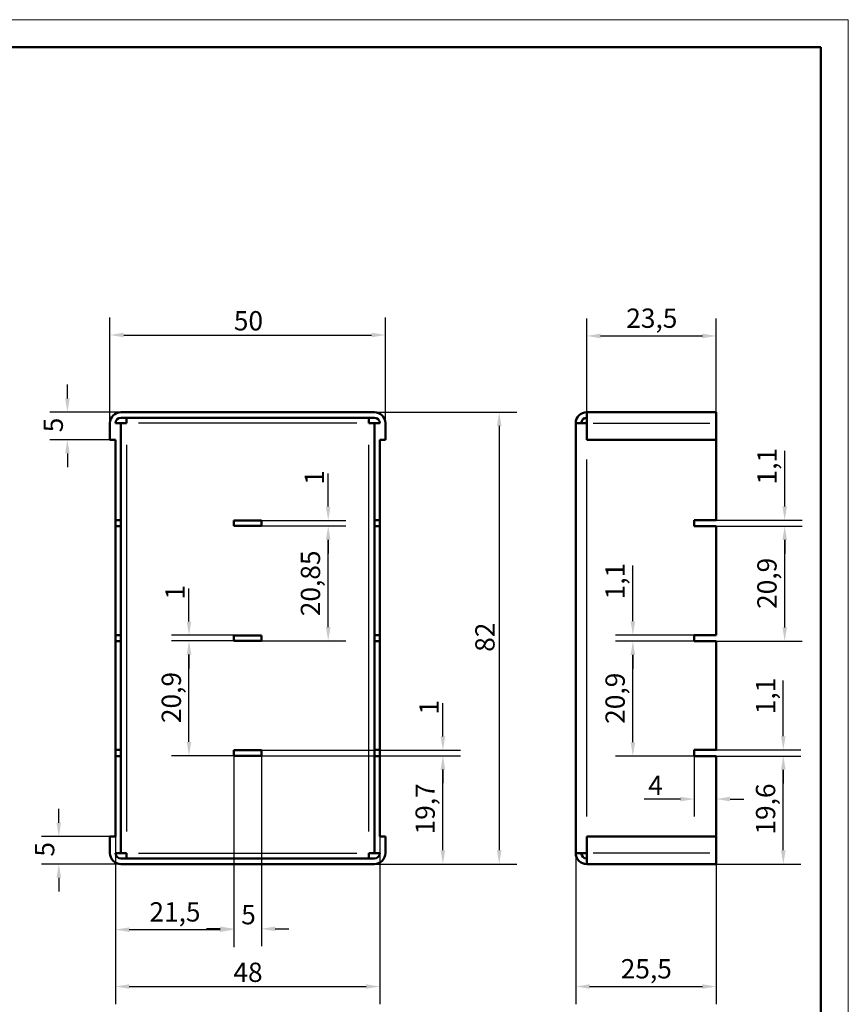
# Model space of a CAD drawing. Extents: x 0 to 420, y 0 to 297.
# Drawn here: x 270 to 420, y 118 to 297 of the extents above; entities that cross this region are included whole.
import ezdxf

# ---------------------------------------------------------------- set-up
doc = ezdxf.new("R2010")
doc.units = 0
doc.layers.get('0').update_dxf_attribs({"lineweight": 25})
for name, color, linetype, lineweight in [('Geometria schizzo(ISO)', 7, 'Continuous', 50), ('Quote(ISO)', 7, 'Continuous', 25), ('Spigoli tangenti visibili(ISO)', 251, 'Continuous', 30), ('Spigoli visibili(ISO)', 7, 'Continuous', 50)]:
    doc.layers.add(name, color=color, linetype=linetype, lineweight=lineweight)
doc.styles.add('DEFAULT-ISO~0', font='ARIAL.TTF')
doc.dimstyles.new('DEFAULT-ISO-Metodo 1b', dxfattribs={"dimtxt": 3.5, "dimasz": 2.5, "dimexe": 3.175, "dimexo": 0, "dimgap": 0.762, "dimtad": 1, "dimtoh": 1, "dimrnd": 1e-08, "dimtxsty": 'DEFAULT-ISO~0', "dimcen": 0.09, "dimdle": 10, "dimclrd": 2, "dimclre": 2, "dimclrt": 6, "dimazin": 2, "dimtfac": 0.714286, "dimtofl": 0, "dimtmove": 0, "dimatfit": 3, "dimfxl": 0, "dimtolj": 1, "dimlwd": 25, "dimlwe": 25, "dimarcsym": 0})

# ---------------------------------------------------------------- blocks, each defined once
blk = doc.blocks.new('Bordi A3')
at = {"layer": 'Geometria schizzo(ISO)', "color": 4, "lineweight": 18}
for p, q in [((0, 297), (420, 297)), ((420, 297), (420, 0))]:
    blk.add_line(p, q, dxfattribs=at)
at = {"layer": 'Geometria schizzo(ISO)'}
for p, q in [((5, 292), (415, 292)), ((415, 292), (415, 5))]:
    blk.add_line(p, q, dxfattribs=at)
blk = doc.blocks.new('*D82')
at = {"layer": 'Defpoints', "color": 0, "linetype": 'Continuous'}
for p in [(335.97, 239.78), (285.97, 223.78), (335.97, 223.78)]:
    blk.add_point(p, dxfattribs=at)
at = {"layer": 'Quote(ISO)', "color": 2, "linetype": 'Continuous', "lineweight": 25}
for p, q in [((285.97, 223.78), (285.97, 242.95)), ((335.97, 223.78), (335.97, 242.95)), ((288.47, 239.78), (333.47, 239.78))]:
    blk.add_line(p, q, dxfattribs=at)
at = {"layer": 'Quote(ISO)', "color": 2, "linetype": 'Continuous'}
for points in [[(288.47, 240.19), (288.47, 239.36), (285.97, 239.78)], [(333.47, 240.19), (333.47, 239.36), (335.97, 239.78)]]:
    blk.add_solid(points, dxfattribs=at)
at = {"layer": 'Quote(ISO)', "color": 6, "linetype": 'Continuous', "lineweight": 25, "insert": (308.46, 244.11), "char_height": 3.5, "attachment_point": 1, "style": 'DEFAULT-ISO~0'}
blk.add_mtext('\\A1;50', dxfattribs=at)
blk = doc.blocks.new('*D83')
at = {"layer": 'Defpoints', "color": 0, "linetype": 'Continuous'}
for p in [(286.97, 148.78), (334.97, 148.78), (334.97, 121.55)]:
    blk.add_point(p, dxfattribs=at)
at = {"layer": 'Quote(ISO)', "color": 2, "linetype": 'Continuous', "lineweight": 25}
for p, q in [((286.97, 148.78), (286.97, 118.37)), ((334.97, 148.78), (334.97, 118.37)), ((289.47, 121.55), (332.47, 121.55))]:
    blk.add_line(p, q, dxfattribs=at)
at = {"layer": 'Quote(ISO)', "color": 2, "linetype": 'Continuous'}
for points in [[(289.47, 121.96), (289.47, 121.13), (286.97, 121.55)], [(332.47, 121.96), (332.47, 121.13), (334.97, 121.55)]]:
    blk.add_solid(points, dxfattribs=at)
at = {"layer": 'Quote(ISO)', "color": 6, "linetype": 'Continuous', "lineweight": 25, "insert": (308.38, 125.88), "char_height": 3.5, "attachment_point": 1, "style": 'DEFAULT-ISO~0'}
blk.add_mtext('\\A1;48', dxfattribs=at)
blk = doc.blocks.new('*D84')
at = {"layer": 'Defpoints', "color": 0, "linetype": 'Continuous'}
for p in [(396.03, 148.78), (370.53, 145.78), (396.03, 121.55)]:
    blk.add_point(p, dxfattribs=at)
at = {"layer": 'Quote(ISO)', "color": 2, "linetype": 'Continuous', "lineweight": 25}
for p, q in [((396.03, 148.78), (396.03, 118.37)), ((370.53, 145.78), (370.53, 118.37)), ((373.03, 121.55), (393.53, 121.55))]:
    blk.add_line(p, q, dxfattribs=at)
at = {"layer": 'Quote(ISO)', "color": 2, "linetype": 'Continuous'}
for points in [[(373.03, 121.96), (373.03, 121.13), (370.53, 121.55)], [(393.53, 121.96), (393.53, 121.13), (396.03, 121.55)]]:
    blk.add_solid(points, dxfattribs=at)
at = {"layer": 'Quote(ISO)', "color": 6, "linetype": 'Continuous', "lineweight": 25, "insert": (378.69, 126.52), "char_height": 3.5, "attachment_point": 1, "style": 'DEFAULT-ISO~0'}
blk.add_mtext('\\A1;25,5', dxfattribs=at)
blk = doc.blocks.new('*D85')
at = {"layer": 'Defpoints', "color": 0, "linetype": 'Continuous'}
for p in [(396.03, 163.38), (408.2, 163.38), (396.03, 143.78)]:
    blk.add_point(p, dxfattribs=at)
at = {"layer": 'Quote(ISO)', "color": 2, "linetype": 'Continuous', "lineweight": 25}
for p, q in [((396.03, 163.38), (411.38, 163.38)), ((408.2, 146.28), (408.2, 160.88)), ((396.03, 143.78), (411.38, 143.78))]:
    blk.add_line(p, q, dxfattribs=at)
at = {"layer": 'Quote(ISO)', "color": 2, "linetype": 'Continuous'}
for points in [[(407.78, 160.88), (408.62, 160.88), (408.2, 163.38)], [(407.78, 146.28), (408.62, 146.28), (408.2, 143.78)]]:
    blk.add_solid(points, dxfattribs=at)
at = {"layer": 'Quote(ISO)', "color": 6, "linetype": 'Continuous', "lineweight": 25, "insert": (403.23, 149.12), "char_height": 3.5, "attachment_point": 1, "rotation": 90, "style": 'DEFAULT-ISO~0'}
blk.add_mtext('\\A1;19,6', dxfattribs=at)
blk = doc.blocks.new('*D86')
at = {"layer": 'Defpoints', "color": 0, "linetype": 'Continuous'}
for p in [(396.03, 164.48), (396.03, 163.38), (408.2, 163.38)]:
    blk.add_point(p, dxfattribs=at)
at = {"layer": 'Quote(ISO)', "color": 2, "linetype": 'Continuous', "lineweight": 25}
for p, q in [((408.2, 166.98), (408.2, 177.08)), ((396.03, 164.48), (411.38, 164.48)), ((396.03, 163.38), (411.38, 163.38)), ((408.2, 160.88), (408.2, 158.38))]:
    blk.add_line(p, q, dxfattribs=at)
at = {"layer": 'Quote(ISO)', "color": 2, "linetype": 'Continuous'}
for points in [[(407.78, 166.98), (408.62, 166.98), (408.2, 164.48)], [(407.78, 160.88), (408.62, 160.88), (408.2, 163.38)]]:
    blk.add_solid(points, dxfattribs=at)
at = {"layer": 'Quote(ISO)', "color": 6, "linetype": 'Continuous', "lineweight": 25, "insert": (403.23, 170.95), "char_height": 3.5, "attachment_point": 1, "rotation": 90, "style": 'DEFAULT-ISO~0'}
blk.add_mtext('\\A1;1,1', dxfattribs=at)
blk = doc.blocks.new('*D87')
at = {"layer": 'Defpoints', "color": 0, "linetype": 'Continuous'}
for p in [(396.03, 239.61), (372.53, 225.78), (396.03, 225.78)]:
    blk.add_point(p, dxfattribs=at)
at = {"layer": 'Quote(ISO)', "color": 2, "linetype": 'Continuous', "lineweight": 25}
for p, q in [((372.53, 225.78), (372.53, 242.78)), ((396.03, 225.78), (396.03, 242.78)), ((375.03, 239.61), (393.53, 239.61))]:
    blk.add_line(p, q, dxfattribs=at)
at = {"layer": 'Quote(ISO)', "color": 2, "linetype": 'Continuous'}
for points in [[(375.03, 240.03), (375.03, 239.19), (372.53, 239.61)], [(393.53, 240.03), (393.53, 239.19), (396.03, 239.61)]]:
    blk.add_solid(points, dxfattribs=at)
at = {"layer": 'Quote(ISO)', "color": 6, "linetype": 'Continuous', "lineweight": 25, "insert": (379.69, 244.58), "char_height": 3.5, "attachment_point": 1, "style": 'DEFAULT-ISO~0'}
blk.add_mtext('\\A1;23,5', dxfattribs=at)
blk = doc.blocks.new('*D88')
at = {"layer": 'Defpoints', "color": 0, "linetype": 'Continuous'}
for p in [(380.89, 184.23), (392.03, 184.23), (392.03, 163.38)]:
    blk.add_point(p, dxfattribs=at)
at = {"layer": 'Quote(ISO)', "color": 2, "linetype": 'Continuous', "lineweight": 25}
for p, q in [((392.03, 184.23), (377.72, 184.23)), ((380.89, 165.88), (380.89, 181.73)), ((392.03, 163.38), (377.72, 163.38))]:
    blk.add_line(p, q, dxfattribs=at)
at = {"layer": 'Quote(ISO)', "color": 2, "linetype": 'Continuous'}
for points in [[(380.48, 181.73), (381.31, 181.73), (380.89, 184.23)], [(380.48, 165.88), (381.31, 165.88), (380.89, 163.38)]]:
    blk.add_solid(points, dxfattribs=at)
at = {"layer": 'Quote(ISO)', "color": 6, "linetype": 'Continuous', "lineweight": 25, "insert": (375.92, 169.22), "char_height": 3.5, "attachment_point": 1, "rotation": 90, "style": 'DEFAULT-ISO~0'}
blk.add_mtext('\\A1;20,9', dxfattribs=at)
blk = doc.blocks.new('*D89')
at = {"layer": 'Defpoints', "color": 0, "linetype": 'Continuous'}
for p in [(313.47, 163.43), (346.41, 163.43), (333.97, 143.78)]:
    blk.add_point(p, dxfattribs=at)
at = {"layer": 'Quote(ISO)', "color": 2, "linetype": 'Continuous', "lineweight": 25}
for p, q in [((313.47, 163.43), (349.58, 163.43)), ((346.41, 146.28), (346.41, 160.93)), ((333.97, 143.78), (349.58, 143.78))]:
    blk.add_line(p, q, dxfattribs=at)
at = {"layer": 'Quote(ISO)', "color": 2, "linetype": 'Continuous'}
for points in [[(345.99, 160.93), (346.83, 160.93), (346.41, 163.43)], [(345.99, 146.28), (346.83, 146.28), (346.41, 143.78)]]:
    blk.add_solid(points, dxfattribs=at)
at = {"layer": 'Quote(ISO)', "color": 6, "linetype": 'Continuous', "lineweight": 25, "insert": (341.44, 149.15), "char_height": 3.5, "attachment_point": 1, "rotation": 90, "style": 'DEFAULT-ISO~0'}
blk.add_mtext('\\A1;19,7', dxfattribs=at)
blk = doc.blocks.new('*D90')
at = {"layer": 'Defpoints', "color": 0, "linetype": 'Continuous'}
for p in [(313.47, 164.43), (313.47, 163.43), (346.41, 163.43)]:
    blk.add_point(p, dxfattribs=at)
at = {"layer": 'Quote(ISO)', "color": 2, "linetype": 'Continuous', "lineweight": 25}
for p, q in [((346.41, 166.93), (346.41, 172.95)), ((313.47, 164.43), (349.58, 164.43)), ((313.47, 163.43), (349.58, 163.43)), ((346.41, 160.93), (346.41, 158.43))]:
    blk.add_line(p, q, dxfattribs=at)
at = {"layer": 'Quote(ISO)', "color": 2, "linetype": 'Continuous'}
for points in [[(345.99, 166.93), (346.83, 166.93), (346.41, 164.43)], [(345.99, 160.93), (346.83, 160.93), (346.41, 163.43)]]:
    blk.add_solid(points, dxfattribs=at)
at = {"layer": 'Quote(ISO)', "color": 6, "linetype": 'Continuous', "lineweight": 25, "insert": (342.13, 170.9), "char_height": 3.5, "attachment_point": 1, "rotation": 90, "style": 'DEFAULT-ISO~0'}
blk.add_mtext('\\A1;1', dxfattribs=at)
blk = doc.blocks.new('*D91')
at = {"layer": 'Defpoints', "color": 0, "linetype": 'Continuous'}
for p in [(308.47, 164.43), (286.97, 148.78), (308.47, 131.87)]:
    blk.add_point(p, dxfattribs=at)
at = {"layer": 'Quote(ISO)', "color": 2, "linetype": 'Continuous', "lineweight": 25}
for p, q in [((308.47, 164.43), (308.47, 128.7)), ((286.97, 148.78), (286.97, 128.7)), ((289.47, 131.87), (305.97, 131.87))]:
    blk.add_line(p, q, dxfattribs=at)
at = {"layer": 'Quote(ISO)', "color": 2, "linetype": 'Continuous'}
for points in [[(289.47, 132.29), (289.47, 131.45), (286.97, 131.87)], [(305.97, 132.29), (305.97, 131.45), (308.47, 131.87)]]:
    blk.add_solid(points, dxfattribs=at)
at = {"layer": 'Quote(ISO)', "color": 6, "linetype": 'Continuous', "lineweight": 25, "insert": (293.13, 136.84), "char_height": 3.5, "attachment_point": 1, "style": 'DEFAULT-ISO~0'}
blk.add_mtext('\\A1;21,5', dxfattribs=at)
blk = doc.blocks.new('*D92')
at = {"layer": 'Defpoints', "color": 0, "linetype": 'Continuous'}
for p in [(308.47, 163.43), (313.47, 163.43), (313.47, 132.02)]:
    blk.add_point(p, dxfattribs=at)
at = {"layer": 'Quote(ISO)', "color": 2, "linetype": 'Continuous', "lineweight": 25}
for p, q in [((308.47, 163.43), (308.47, 128.85)), ((313.47, 163.43), (313.47, 128.85)), ((305.97, 132.02), (303.47, 132.02)), ((315.97, 132.02), (318.47, 132.02))]:
    blk.add_line(p, q, dxfattribs=at)
at = {"layer": 'Quote(ISO)', "color": 2, "linetype": 'Continuous'}
for points in [[(305.97, 132.44), (305.97, 131.6), (308.47, 132.02)], [(315.97, 132.44), (315.97, 131.6), (313.47, 132.02)]]:
    blk.add_solid(points, dxfattribs=at)
at = {"layer": 'Quote(ISO)', "color": 6, "linetype": 'Continuous', "lineweight": 25, "insert": (309.8, 136.34), "char_height": 3.5, "attachment_point": 1, "style": 'DEFAULT-ISO~0'}
blk.add_mtext('\\A1;5', dxfattribs=at)
blk = doc.blocks.new('*D93')
at = {"layer": 'Defpoints', "color": 0, "linetype": 'Continuous'}
for p in [(287.97, 225.78), (278.25, 220.78), (285.97, 220.78)]:
    blk.add_point(p, dxfattribs=at)
at = {"layer": 'Quote(ISO)', "color": 2, "linetype": 'Continuous', "lineweight": 25}
for p, q in [((278.25, 228.28), (278.25, 230.78)), ((287.97, 225.78), (275.07, 225.78)), ((285.97, 220.78), (275.07, 220.78)), ((278.25, 218.28), (278.25, 215.78))]:
    blk.add_line(p, q, dxfattribs=at)
at = {"layer": 'Quote(ISO)', "color": 2, "linetype": 'Continuous'}
for points in [[(277.83, 228.28), (278.66, 228.28), (278.25, 225.78)], [(277.83, 218.28), (278.66, 218.28), (278.25, 220.78)]]:
    blk.add_solid(points, dxfattribs=at)
at = {"layer": 'Quote(ISO)', "color": 6, "linetype": 'Continuous', "lineweight": 25, "insert": (273.93, 222.12), "char_height": 3.5, "attachment_point": 1, "rotation": 90, "style": 'DEFAULT-ISO~0'}
blk.add_mtext('\\A1;5', dxfattribs=at)
blk = doc.blocks.new('*D94')
at = {"layer": 'Defpoints', "color": 0, "linetype": 'Continuous'}
for p in [(285.97, 148.78), (276.69, 143.78), (287.97, 143.78)]:
    blk.add_point(p, dxfattribs=at)
at = {"layer": 'Quote(ISO)', "color": 2, "linetype": 'Continuous', "lineweight": 25}
for p, q in [((276.69, 151.28), (276.69, 153.78)), ((285.97, 148.78), (273.52, 148.78)), ((287.97, 143.78), (273.52, 143.78)), ((276.69, 141.28), (276.69, 138.78))]:
    blk.add_line(p, q, dxfattribs=at)
at = {"layer": 'Quote(ISO)', "color": 2, "linetype": 'Continuous'}
for points in [[(276.27, 151.28), (277.11, 151.28), (276.69, 148.78)], [(276.27, 141.28), (277.11, 141.28), (276.69, 143.78)]]:
    blk.add_solid(points, dxfattribs=at)
at = {"layer": 'Quote(ISO)', "color": 6, "linetype": 'Continuous', "lineweight": 25, "insert": (272.37, 145.12), "char_height": 3.5, "attachment_point": 1, "rotation": 90, "style": 'DEFAULT-ISO~0'}
blk.add_mtext('\\A1;5', dxfattribs=at)
blk = doc.blocks.new('*D100')
at = {"layer": 'Defpoints', "color": 0, "linetype": 'Continuous'}
for p in [(392.03, 163.38), (396.03, 163.38), (396.03, 155.57)]:
    blk.add_point(p, dxfattribs=at)
at = {"layer": 'Quote(ISO)', "color": 2, "linetype": 'Continuous', "lineweight": 25}
for p, q in [((392.03, 163.38), (392.03, 152.39)), ((396.03, 163.38), (396.03, 152.39)), ((389.53, 155.57), (382.93, 155.57)), ((398.53, 155.57), (401.03, 155.57))]:
    blk.add_line(p, q, dxfattribs=at)
at = {"layer": 'Quote(ISO)', "color": 2, "linetype": 'Continuous'}
for points in [[(389.53, 155.98), (389.53, 155.15), (392.03, 155.57)], [(398.53, 155.98), (398.53, 155.15), (396.03, 155.57)]]:
    blk.add_solid(points, dxfattribs=at)
at = {"layer": 'Quote(ISO)', "color": 6, "linetype": 'Continuous', "lineweight": 25, "insert": (383.69, 159.83), "char_height": 3.5, "attachment_point": 1, "style": 'DEFAULT-ISO~0'}
blk.add_mtext('\\A1;4', dxfattribs=at)
blk = doc.blocks.new('*D101')
at = {"layer": 'Defpoints', "color": 0, "linetype": 'Continuous'}
for p in [(333.97, 225.78), (333.97, 143.78), (356.63, 143.78)]:
    blk.add_point(p, dxfattribs=at)
at = {"layer": 'Quote(ISO)', "color": 2, "linetype": 'Continuous', "lineweight": 25}
for p, q in [((333.97, 225.78), (359.8, 225.78)), ((356.63, 223.28), (356.63, 146.28)), ((333.97, 143.78), (359.8, 143.78))]:
    blk.add_line(p, q, dxfattribs=at)
at = {"layer": 'Quote(ISO)', "color": 2, "linetype": 'Continuous'}
for points in [[(356.21, 223.28), (357.05, 223.28), (356.63, 225.78)], [(356.21, 146.28), (357.05, 146.28), (356.63, 143.78)]]:
    blk.add_solid(points, dxfattribs=at)
at = {"layer": 'Quote(ISO)', "color": 6, "linetype": 'Continuous', "lineweight": 25, "insert": (352.29, 182.29), "char_height": 3.5, "attachment_point": 1, "rotation": 90, "style": 'DEFAULT-ISO~0'}
blk.add_mtext('\\A1;82', dxfattribs=at)
blk = doc.blocks.new('*D104')
at = {"layer": 'Defpoints', "color": 0, "linetype": 'Continuous'}
for p in [(300.32, 184.28), (308.47, 184.28), (308.47, 163.43)]:
    blk.add_point(p, dxfattribs=at)
at = {"layer": 'Quote(ISO)', "color": 2, "linetype": 'Continuous', "lineweight": 25}
for p, q in [((308.47, 184.28), (297.15, 184.28)), ((300.32, 165.93), (300.32, 181.78)), ((308.47, 163.43), (297.15, 163.43))]:
    blk.add_line(p, q, dxfattribs=at)
at = {"layer": 'Quote(ISO)', "color": 2, "linetype": 'Continuous'}
for points in [[(299.91, 181.78), (300.74, 181.78), (300.32, 184.28)], [(299.91, 165.93), (300.74, 165.93), (300.32, 163.43)]]:
    blk.add_solid(points, dxfattribs=at)
at = {"layer": 'Quote(ISO)', "color": 6, "linetype": 'Continuous', "lineweight": 25, "insert": (295.36, 169.35), "char_height": 3.5, "attachment_point": 1, "rotation": 90, "style": 'DEFAULT-ISO~0'}
blk.add_mtext('\\A1;20,9', dxfattribs=at)
blk = doc.blocks.new('*D105')
at = {"layer": 'Defpoints', "color": 0, "linetype": 'Continuous'}
for p in [(300.32, 184.28), (308.47, 185.28), (308.47, 184.28)]:
    blk.add_point(p, dxfattribs=at)
at = {"layer": 'Quote(ISO)', "color": 2, "linetype": 'Continuous', "lineweight": 25}
for p, q in [((300.32, 187.78), (300.32, 193.8)), ((308.47, 185.28), (297.15, 185.28)), ((308.47, 184.28), (297.15, 184.28)), ((300.32, 181.78), (300.32, 179.28))]:
    blk.add_line(p, q, dxfattribs=at)
at = {"layer": 'Quote(ISO)', "color": 2, "linetype": 'Continuous'}
for points in [[(299.91, 187.78), (300.74, 187.78), (300.32, 185.28)], [(299.91, 181.78), (300.74, 181.78), (300.32, 184.28)]]:
    blk.add_solid(points, dxfattribs=at)
at = {"layer": 'Quote(ISO)', "color": 6, "linetype": 'Continuous', "lineweight": 25, "insert": (296.05, 191.75), "char_height": 3.5, "attachment_point": 1, "rotation": 90, "style": 'DEFAULT-ISO~0'}
blk.add_mtext('\\A1;1', dxfattribs=at)
blk = doc.blocks.new('*D106')
at = {"layer": 'Defpoints', "color": 0, "linetype": 'Continuous'}
for p in [(380.89, 184.23), (392.03, 185.33), (392.03, 184.23)]:
    blk.add_point(p, dxfattribs=at)
at = {"layer": 'Quote(ISO)', "color": 2, "linetype": 'Continuous', "lineweight": 25}
for p, q in [((380.89, 187.83), (380.89, 197.93)), ((392.03, 185.33), (377.72, 185.33)), ((392.03, 184.23), (377.72, 184.23)), ((380.89, 181.73), (380.89, 179.23))]:
    blk.add_line(p, q, dxfattribs=at)
at = {"layer": 'Quote(ISO)', "color": 2, "linetype": 'Continuous'}
for points in [[(380.48, 187.83), (381.31, 187.83), (380.89, 185.33)], [(380.48, 181.73), (381.31, 181.73), (380.89, 184.23)]]:
    blk.add_solid(points, dxfattribs=at)
at = {"layer": 'Quote(ISO)', "color": 6, "linetype": 'Continuous', "lineweight": 25, "insert": (375.92, 191.8), "char_height": 3.5, "attachment_point": 1, "rotation": 90, "style": 'DEFAULT-ISO~0'}
blk.add_mtext('\\A1;1,1', dxfattribs=at)
blk = doc.blocks.new('*D109')
at = {"layer": 'Defpoints', "color": 0, "linetype": 'Continuous'}
for p in [(313.47, 205.13), (325.59, 205.13), (313.47, 184.28)]:
    blk.add_point(p, dxfattribs=at)
at = {"layer": 'Quote(ISO)', "color": 2, "linetype": 'Continuous', "lineweight": 25}
for p, q in [((313.47, 205.13), (328.76, 205.13)), ((325.59, 186.78), (325.59, 202.63)), ((313.47, 184.28), (328.76, 184.28))]:
    blk.add_line(p, q, dxfattribs=at)
at = {"layer": 'Quote(ISO)', "color": 2, "linetype": 'Continuous'}
for points in [[(325.17, 202.63), (326, 202.63), (325.59, 205.13)], [(325.17, 186.78), (326, 186.78), (325.59, 184.28)]]:
    blk.add_solid(points, dxfattribs=at)
at = {"layer": 'Quote(ISO)', "color": 6, "linetype": 'Continuous', "lineweight": 25, "insert": (320.62, 188.75), "char_height": 3.5, "attachment_point": 1, "rotation": 90, "style": 'DEFAULT-ISO~0'}
blk.add_mtext('\\A1;20,85', dxfattribs=at)
blk = doc.blocks.new('*D110')
at = {"layer": 'Defpoints', "color": 0, "linetype": 'Continuous'}
for p in [(313.47, 206.13), (313.47, 205.13), (325.59, 205.13)]:
    blk.add_point(p, dxfattribs=at)
at = {"layer": 'Quote(ISO)', "color": 2, "linetype": 'Continuous', "lineweight": 25}
for p, q in [((325.59, 208.63), (325.59, 214.65)), ((313.47, 206.13), (328.76, 206.13)), ((313.47, 205.13), (328.76, 205.13)), ((325.59, 202.63), (325.59, 200.13))]:
    blk.add_line(p, q, dxfattribs=at)
at = {"layer": 'Quote(ISO)', "color": 2, "linetype": 'Continuous'}
for points in [[(325.17, 208.63), (326, 208.63), (325.59, 206.13)], [(325.17, 202.63), (326, 202.63), (325.59, 205.13)]]:
    blk.add_solid(points, dxfattribs=at)
at = {"layer": 'Quote(ISO)', "color": 6, "linetype": 'Continuous', "lineweight": 25, "insert": (321.31, 212.6), "char_height": 3.5, "attachment_point": 1, "rotation": 90, "style": 'DEFAULT-ISO~0'}
blk.add_mtext('\\A1;1', dxfattribs=at)
blk = doc.blocks.new('*D111')
at = {"layer": 'Defpoints', "color": 0, "linetype": 'Continuous'}
for p in [(396.03, 205.08), (408.45, 205.08), (396.03, 184.23)]:
    blk.add_point(p, dxfattribs=at)
at = {"layer": 'Quote(ISO)', "color": 2, "linetype": 'Continuous', "lineweight": 25}
for p, q in [((396.03, 205.08), (411.63, 205.08)), ((408.45, 186.73), (408.45, 202.58)), ((396.03, 184.23), (411.63, 184.23))]:
    blk.add_line(p, q, dxfattribs=at)
at = {"layer": 'Quote(ISO)', "color": 2, "linetype": 'Continuous'}
for points in [[(408.04, 202.58), (408.87, 202.58), (408.45, 205.08)], [(408.04, 186.73), (408.87, 186.73), (408.45, 184.23)]]:
    blk.add_solid(points, dxfattribs=at)
at = {"layer": 'Quote(ISO)', "color": 6, "linetype": 'Continuous', "lineweight": 25, "insert": (403.48, 190.07), "char_height": 3.5, "attachment_point": 1, "rotation": 90, "style": 'DEFAULT-ISO~0'}
blk.add_mtext('\\A1;20,9', dxfattribs=at)
blk = doc.blocks.new('*D112')
at = {"layer": 'Defpoints', "color": 0, "linetype": 'Continuous'}
for p in [(396.03, 206.18), (396.03, 205.08), (408.45, 205.08)]:
    blk.add_point(p, dxfattribs=at)
at = {"layer": 'Quote(ISO)', "color": 2, "linetype": 'Continuous', "lineweight": 25}
for p, q in [((408.45, 208.68), (408.45, 218.78)), ((396.03, 206.18), (411.63, 206.18)), ((396.03, 205.08), (411.63, 205.08)), ((408.45, 202.58), (408.45, 200.08))]:
    blk.add_line(p, q, dxfattribs=at)
at = {"layer": 'Quote(ISO)', "color": 2, "linetype": 'Continuous'}
for points in [[(408.04, 208.68), (408.87, 208.68), (408.45, 206.18)], [(408.04, 202.58), (408.87, 202.58), (408.45, 205.08)]]:
    blk.add_solid(points, dxfattribs=at)
at = {"layer": 'Quote(ISO)', "color": 6, "linetype": 'Continuous', "lineweight": 25, "insert": (403.48, 212.65), "char_height": 3.5, "attachment_point": 1, "rotation": 90, "style": 'DEFAULT-ISO~0'}
blk.add_mtext('\\A1;1,1', dxfattribs=at)

msp = doc.modelspace()

# ---------------------------------------------------------------- linework, layer by layer
at = {"layer": 'Spigoli tangenti visibili(ISO)'}
for p, q in [((330.765, 223.776), (291.165, 223.776)), ((373.702, 223.776), (394.852, 223.776)), ((288.965, 219.876), (288.965, 149.676)), ((332.965, 149.676), (332.965, 219.876)), ((372.527, 152.376), (372.527, 217.176)), ((291.165, 145.776), (330.765, 145.776)), ((394.852, 145.776), (373.702, 145.776))]:
    msp.add_line(p, q, dxfattribs=at)
at = {"layer": 'Spigoli visibili(ISO)'}
for p, q in [((287.965, 225.776), (333.965, 225.776)), ((372.527, 225.776), (396.027, 225.776)), ((372.527, 223.776), (372.527, 225.776)), ((396.027, 223.776), (396.027, 225.776)), ((285.965, 220.776), (285.965, 223.776)), ((286.965, 223.776), (287.965, 223.776)), ((333.965, 224.776), (287.965, 224.776)), ((288.965, 223.776), (287.965, 223.776)), ((287.965, 223.776), (287.965, 206.176)), ((288.965, 223.776), (288.965, 224.776)), ((332.965, 223.776), (332.965, 224.776)), ((332.965, 223.776), (333.965, 223.776)), ((333.965, 223.776), (334.965, 223.776)), ((333.965, 223.776), (333.965, 206.176)), ((335.965, 223.776), (335.965, 220.776)), ((372.527, 223.776), (370.527, 223.776)), ((370.527, 145.776), (370.527, 223.776)), ((372.527, 223.776), (372.527, 220.776)), ((396.027, 220.776), (396.027, 223.776)), ((286.965, 220.776), (285.965, 220.776)), ((286.965, 220.776), (286.965, 206.176)), ((334.965, 220.776), (335.965, 220.776)), ((334.965, 220.776), (334.965, 206.176)), ((372.527, 220.776), (396.027, 220.776)), ((396.027, 220.776), (396.027, 206.176)), ((286.965, 205.076), (286.965, 206.176)), ((286.965, 206.176), (287.965, 206.176)), ((287.965, 206.176), (287.965, 205.076)), ((308.465, 205.126), (308.465, 206.126)), ((308.465, 206.126), (313.465, 206.126)), ((313.465, 206.126), (313.465, 205.126)), ((333.965, 205.076), (333.965, 206.176)), ((333.965, 206.176), (334.965, 206.176)), ((334.965, 206.176), (334.965, 205.076)), ((392.027, 205.076), (392.027, 206.176)), ((392.027, 206.176), (396.027, 206.176)), ((286.965, 205.076), (286.965, 185.326)), ((287.965, 205.076), (286.965, 205.076)), ((287.965, 205.076), (287.965, 185.326)), ((313.465, 205.126), (308.465, 205.126)), ((333.965, 205.076), (333.965, 185.326)), ((334.965, 205.076), (333.965, 205.076)), ((334.965, 205.076), (334.965, 185.326)), ((396.027, 205.076), (392.027, 205.076)), ((396.027, 205.076), (396.027, 185.326)), ((286.965, 184.226), (286.965, 185.326)), ((286.965, 185.326), (287.965, 185.326)), ((286.965, 184.226), (286.965, 164.476)), ((287.965, 184.226), (286.965, 184.226)), ((287.965, 185.326), (287.965, 184.226)), ((287.965, 184.226), (287.965, 164.476)), ((308.465, 185.276), (313.465, 185.276)), ((308.465, 184.276), (308.465, 185.276)), ((313.465, 184.276), (308.465, 184.276)), ((313.465, 185.276), (313.465, 184.276)), ((333.965, 185.326), (334.965, 185.326)), ((333.965, 184.226), (333.965, 185.326)), ((333.965, 184.226), (333.965, 164.476)), ((334.965, 184.226), (333.965, 184.226)), ((334.965, 185.326), (334.965, 184.226)), ((334.965, 184.226), (334.965, 164.476)), ((392.027, 184.226), (392.027, 185.326)), ((392.027, 185.326), (396.027, 185.326)), ((396.027, 184.226), (392.027, 184.226)), ((396.027, 184.226), (396.027, 164.476)), ((286.965, 163.376), (286.965, 164.476)), ((286.965, 164.476), (287.965, 164.476)), ((287.965, 164.476), (287.965, 163.376)), ((308.465, 163.426), (308.465, 164.426)), ((308.465, 164.426), (313.465, 164.426)), ((313.465, 164.426), (313.465, 163.426)), ((333.965, 163.376), (333.965, 164.476)), ((333.965, 164.476), (334.965, 164.476)), ((334.965, 164.476), (334.965, 163.376)), ((392.027, 163.376), (392.027, 164.476)), ((392.027, 164.476), (396.027, 164.476)), ((286.965, 163.376), (286.965, 148.776)), ((287.965, 163.376), (286.965, 163.376)), ((287.965, 163.376), (287.965, 145.776)), ((313.465, 163.426), (308.465, 163.426)), ((333.965, 163.376), (333.965, 145.776)), ((334.965, 163.376), (333.965, 163.376)), ((334.965, 163.376), (334.965, 148.776)), ((396.027, 163.376), (392.027, 163.376)), ((396.027, 163.376), (396.027, 148.776)), ((286.965, 148.776), (285.965, 148.776)), ((285.965, 148.776), (285.965, 145.776)), ((334.965, 148.776), (335.965, 148.776)), ((335.965, 145.776), (335.965, 148.776)), ((372.527, 148.776), (396.027, 148.776)), ((372.527, 145.776), (372.527, 148.776)), ((396.027, 148.776), (396.027, 145.776)), ((286.965, 145.776), (287.965, 145.776)), ((288.965, 145.776), (287.965, 145.776)), ((333.965, 144.776), (287.965, 144.776)), ((288.965, 145.776), (288.965, 144.776)), ((332.965, 145.776), (333.965, 145.776)), ((332.965, 145.776), (332.965, 144.776)), ((334.965, 145.776), (333.965, 145.776)), ((372.527, 145.776), (370.527, 145.776)), ((372.527, 145.776), (372.527, 143.776)), ((396.027, 145.776), (396.027, 143.776)), ((333.965, 143.776), (287.965, 143.776)), ((396.027, 143.776), (372.527, 143.776))]:
    msp.add_line(p, q, dxfattribs=at)
for centre, radius, start, end in [((287.965, 223.776), 2, 90, 180), ((333.965, 223.776), 2, 0, 90), ((372.527, 223.776), 2, 90, 180), ((287.965, 223.776), 1, 90, 180), ((333.965, 223.776), 1, 0, 90), ((372.527, 223.776), 1, 90, 180), ((287.965, 145.776), 2, 180, 270), ((287.965, 145.776), 1, 180, 270), ((333.965, 145.776), 2, 270, 0), ((333.965, 145.776), 1, 270, 0), ((372.527, 145.776), 2, 180, 270), ((372.527, 145.776), 1, 180, 270)]:
    msp.add_arc(centre, radius, start, end, dxfattribs=at)

# ---------------------------------------------------------------- block references
msp.add_blockref('Bordi A3', (0, 0))

# ---------------------------------------------------------------- dimensions: what is measured, and where the dimension line sits
at = {"layer": 'Quote(ISO)', "color": 2, "linetype": 'Continuous', "lineweight": 25}
for base, p1, p2, picture, middle in [((335.965, 239.776), (285.965, 223.776), (335.965, 223.776), '*D82', (310.965, 239.776)), ((396.027, 121.547), (370.527, 145.776), (396.027, 148.776), '*D84', (383.277, 121.547))]:
    dim = msp.add_linear_dim(base=base, p1=p1, p2=p2, dimstyle='DEFAULT-ISO-Metodo 1b', override={"dimtoh": 0, "dimdec": 2, "dimtp": 0, "dimtm": 0, "dimtdec": 2}, dxfattribs=at)
    dim.commit()
    dim.dimension.update_dxf_attribs({"geometry": picture, "text_midpoint": middle, "dimtype": 160})
for base, p1, p2, angle, override, picture, middle in [((396.027, 239.609), (372.527, 225.776), (396.027, 225.776), 180, {"dimdec": 2, "dimtp": 0, "dimtm": 0, "dimtdec": 2}, '*D87', (384.277, 239.609)), ((278.248, 220.776), (287.965, 225.776), (285.965, 220.776), 270, {"dimtoh": 0, "dimdec": 2, "dimtp": 0, "dimtm": 0, "dimtdec": 2, "dimtmove": 1}, '*D93', (278.248, 223.276)), ((356.63, 143.776), (333.965, 225.776), (333.965, 143.776), 270, {"dimtoh": 0, "dimdec": 2, "dimtp": 0, "dimtm": 0, "dimtdec": 2, "dimtmove": 1}, '*D101', (356.63, 184.776)), ((408.453, 205.076), (396.027, 206.176), (396.027, 205.076), 270, {"dimtoh": 0, "dimdec": 2, "dimtp": 0, "dimtm": 0, "dimtdec": 2}, '*D112', (408.453, 215.336)), ((325.586, 205.126), (313.465, 206.126), (313.465, 205.126), 270, {"dimtoh": 0, "dimdec": 2, "dimtp": 0, "dimtm": 0, "dimtdec": 2}, '*D110', (325.586, 213.248)), ((325.586, 205.126), (313.465, 184.276), (313.465, 205.126), 90, {"dimtoh": 0, "dimdec": 2, "dimtp": 0, "dimtm": 0, "dimtdec": 2, "dimtmove": 1}, '*D109', (325.586, 194.701)), ((408.452854507, 205.076338943), (396.026595698, 184.226338943), (396.026595698, 205.076338943), 90, {"dimtoh": 0, "dimdec": 1, "dimtp": 0, "dimtm": 0, "dimtdec": 2, "dimtmove": 1}, '*D111', (408.452854507, 194.651338943)), ((380.892, 184.226), (392.027, 185.326), (392.027, 184.226), 270, {"dimtoh": 0, "dimdec": 2, "dimtp": 0, "dimtm": 0, "dimtdec": 2}, '*D106', (380.892, 194.486)), ((300.324, 184.276), (308.465, 185.276), (308.465, 184.276), 270, {"dimtoh": 0, "dimdec": 2, "dimtp": 0, "dimtm": 0, "dimtdec": 2}, '*D105', (300.324, 192.398)), ((300.324061242, 184.276338943), (308.465250194, 163.426338943), (308.465250194, 184.276338943), 90, {"dimtoh": 0, "dimdec": 1, "dimtp": 0, "dimtm": 0, "dimtdec": 2, "dimtmove": 1}, '*D104', (300.324061242, 173.926338943)), ((380.892443777, 184.226338943), (392.026595698, 163.376338943), (392.026595698, 184.226338943), 90, {"dimtoh": 0, "dimdec": 1, "dimtp": 0, "dimtm": 0, "dimtdec": 2, "dimtmove": 1}, '*D88', (380.892443777, 173.801338943)), ((408.201, 163.376), (396.027, 164.476), (396.027, 163.376), 270, {"dimtoh": 0, "dimdec": 2, "dimtp": 0, "dimtm": 0, "dimtdec": 2}, '*D86', (408.201, 173.636)), ((346.409, 163.426), (313.465, 164.426), (313.465, 163.426), 90, {"dimtoh": 0, "dimdec": 2, "dimtp": 0, "dimtm": 0, "dimtdec": 2}, '*D90', (346.409, 171.548)), ((308.465, 131.871), (286.965, 148.776), (308.465, 164.426), 180, {"dimtoh": 0, "dimdec": 2, "dimtp": 0, "dimtm": 0, "dimtdec": 2}, '*D91', (297.715, 131.871)), ((313.465, 132.021), (308.465, 163.426), (313.465, 163.426), 180, {"dimdec": 2, "dimtp": 0, "dimtm": 0, "dimtdec": 2}, '*D92', (310.965, 132.021)), ((346.409058073, 163.426338943), (333.965250194, 143.776338943), (313.465250194, 163.426338943), 90, {"dimtoh": 0, "dimdec": 1, "dimtp": 0, "dimtm": 0, "dimtdec": 2, "dimtmove": 1}, '*D89', (346.409058073, 153.526338943)), ((396.027, 155.567), (392.027, 163.376), (396.027, 163.376), 180, {"dimdec": 2, "dimtp": 0, "dimtm": 0, "dimtdec": 2}, '*D100', (384.905, 155.567)), ((408.201, 163.376), (396.027, 143.776), (396.027, 163.376), 90, {"dimtoh": 0, "dimdec": 2, "dimtp": 0, "dimtm": 0, "dimtdec": 2, "dimtmove": 1}, '*D85', (408.201, 153.501)), ((276.692, 143.776), (285.965, 148.776), (287.965, 143.776), 90, {"dimtoh": 0, "dimdec": 2, "dimtp": 0, "dimtm": 0, "dimtdec": 2, "dimtmove": 1}, '*D94', (276.692, 146.276)), ((334.965, 121.547), (286.965, 148.776), (334.965, 148.776), 180, {"dimtoh": 0, "dimdec": 2, "dimtp": 0, "dimtm": 0, "dimtdec": 2}, '*D83', (310.965, 121.547))]:
    dim = msp.add_linear_dim(base=base, p1=p1, p2=p2, angle=angle, dimstyle='DEFAULT-ISO-Metodo 1b', override=override, dxfattribs=at)
    dim.commit()
    dim.dimension.update_dxf_attribs({"geometry": picture, "text_midpoint": middle, "dimtype": 160})

doc.saveas('drawing.dxf')
